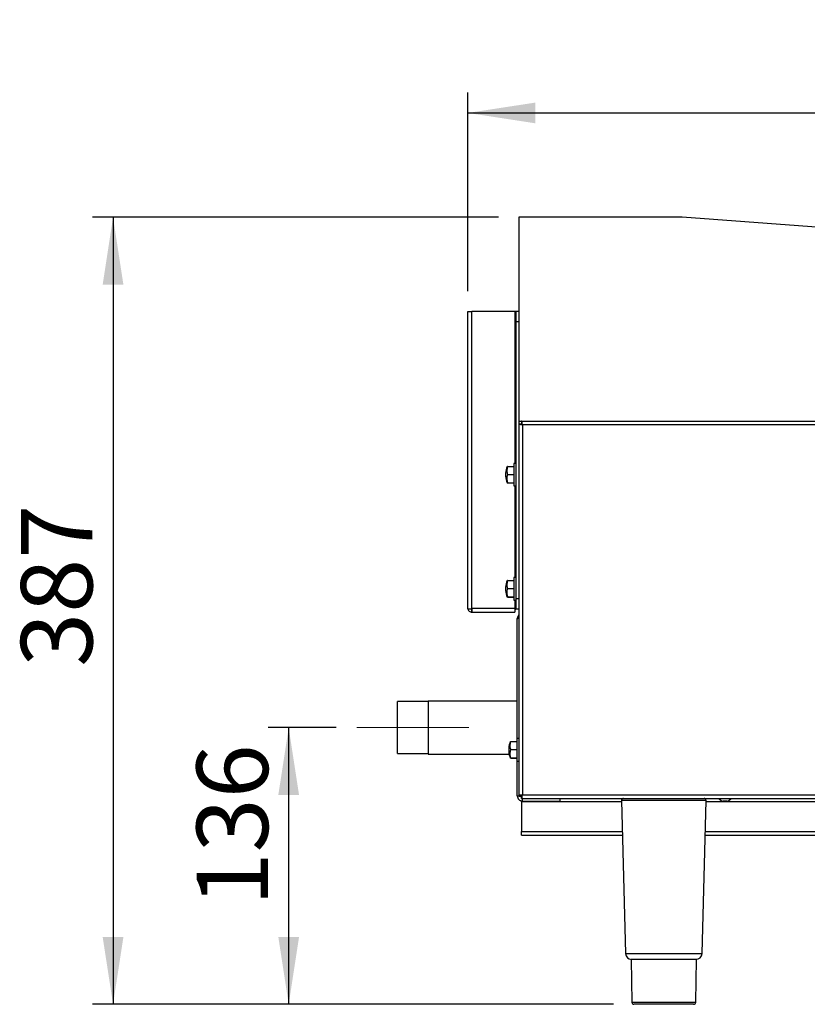
# Model space of a CAD drawing. Units: millimetres. Extents: x 835 to 7751, y 849 to 2674.
# Drawn here: x 2509 to 2895, y 2115 to 2598 of the extents above; entities that cross this region are included whole.
import ezdxf

# ---------------------------------------------------------------- set-up
doc = ezdxf.new("R2010")
doc.units = ezdxf.units.MM
doc.header["$LTSCALE"] = 10
doc.linetypes.add('SLD-中心线', pattern=[34.29, 30.48, -1.27, 1.27, -1.27])
doc.linetypes.add('SLD-实线', pattern=[0])
doc.layers.add('标注层', color=7, linetype='SLD-实线')
doc.styles.add('SLDTEXTSTYLE2', font='TXT', dxfattribs={"width": 0.7})
doc.dimstyles.new('SLDDIMSTYLE0', dxfattribs={"dimtxt": 35, "dimasz": 33.02, "dimexe": 0, "dimexo": 0.0625, "dimgap": 8.75, "dimtad": 2, "dimdec": 1, "dimrnd": 1e-09, "dimzin": 12, "dimdsep": 46, "dimtxsty": 'SLDTEXTSTYLE2', "dimsah": 1, "dimcen": 0.09, "dimadec": 0, "dimazin": 3, "dimtfac": 1, "dimtdec": 1, "dimtofl": 0, "dimtmove": 0, "dimatfit": 3, "dimfxl": 0, "dimfrac": 2, "dimtolj": 1, "dimtzin": 12, "dimarcsym": 0})
doc.dimstyles.new('SLDDIMSTYLE1', dxfattribs={"dimtxt": 35, "dimasz": 33.02, "dimexe": 0, "dimexo": 0.0625, "dimgap": 8.75, "dimtad": 2, "dimdec": 0, "dimrnd": 1e-09, "dimzin": 12, "dimdsep": 46, "dimtxsty": 'SLDTEXTSTYLE2', "dimsah": 1, "dimcen": 0.09, "dimadec": 0, "dimazin": 3, "dimtfac": 1, "dimtdec": 0, "dimtofl": 0, "dimtmove": 0, "dimatfit": 3, "dimfxl": 0, "dimfrac": 2, "dimtolj": 1, "dimtzin": 12, "dimarcsym": 0})

# ---------------------------------------------------------------- blocks, each defined once
blk = doc.blocks.new('_D_1')
at = {"layer": '标注层'}
for p, q in [((2743.38, 2501.37), (2544.48, 2501.37)), ((2554.48, 2501.37), (2554.48, 2115.37)), ((2799.75, 2115.37), (2544.48, 2115.37))]:
    blk.add_line(p, q, dxfattribs=at)
for points in [[(2554.48, 2501.37), (2549.4, 2468.35), (2559.56, 2468.35)], [(2554.48, 2115.37), (2559.56, 2148.39), (2549.4, 2148.39)]]:
    blk.add_solid(points, dxfattribs=at)
at = {"layer": '标注层', "insert": (2509.36, 2280.88), "char_height": 35, "attachment_point": 1, "rotation": 90, "style": 'SLDTEXTSTYLE2'}
blk.add_mtext('387', dxfattribs=at)
blk = doc.blocks.new('_D_3')
at = {"layer": '标注层'}
for p, q in [((2728.38, 2465.17), (2728.38, 2562.57)), ((3453.38, 2434.87), (3453.38, 2562.57)), ((2728.38, 2552.57), (3453.38, 2552.57))]:
    blk.add_line(p, q, dxfattribs=at)
for points in [[(2728.38, 2552.57), (2761.4, 2547.49), (2761.4, 2557.65)], [(3453.38, 2552.57), (3420.36, 2557.65), (3420.36, 2547.49)]]:
    blk.add_solid(points, dxfattribs=at)
at = {"layer": '标注层', "insert": (3051.07, 2597.69), "char_height": 35, "attachment_point": 1, "style": 'SLDTEXTSTYLE2'}
blk.add_mtext('725', dxfattribs=at)
blk = doc.blocks.new('_D_5')
at = {"layer": '标注层'}
for p, q in [((2663.88, 2251.07), (2630.56, 2251.07)), ((2640.56, 2115.37), (2640.56, 2251.07)), ((2799.75, 2115.37), (2630.56, 2115.37))]:
    blk.add_line(p, q, dxfattribs=at)
for points in [[(2640.56, 2251.07), (2635.48, 2218.05), (2645.64, 2218.05)], [(2640.56, 2115.37), (2645.64, 2148.39), (2635.48, 2148.39)]]:
    blk.add_solid(points, dxfattribs=at)
at = {"layer": '标注层', "insert": (2595.45, 2163.4), "char_height": 35, "attachment_point": 1, "rotation": 90, "style": 'SLDTEXTSTYLE2'}
blk.add_mtext('136', dxfattribs=at)

msp = doc.modelspace()

# ---------------------------------------------------------------- linework, layer by layer
at = {"color": 7, "linetype": 'SLD-实线', "lineweight": 30}
for p, q in [((2753.38, 2501.37), (2753.38, 2401.37)), ((2833.38, 2501.37), (2753.38, 2501.37)), ((3324.86, 2465.03), (2833.38, 2501.37)), ((2728.38, 2309.67), (2728.38, 2455.17)), ((2728.38, 2455.17), (2730.38, 2455.17)), ((2730.38, 2309.67), (2730.38, 2455.17)), ((2751.38, 2455.17), (2730.38, 2455.17)), ((2751.88, 2455.17), (2751.38, 2455.17)), ((2753.38, 2455.17), (2751.88, 2455.17)), ((2751.88, 2455.17), (2751.88, 2450.17)), ((2753.38, 2450.17), (2751.88, 2450.17)), ((2751.88, 2450.17), (2751.88, 2314.17)), ((2753.38, 2401.37), (3449.24, 2401.37)), ((2753.38, 2401.37), (2753.38, 2400.03)), ((2754.73, 2401.37), (2754.73, 2400.17)), ((2753.38, 2400.03), (2753.38, 2217.71)), ((2753.38, 2400.03), (2754.58, 2400.03)), ((2754.73, 2400.17), (2754.73, 2399.85)), ((2755.08, 2399.67), (2755.08, 2218.07)), ((3391.68, 2399.67), (2755.08, 2399.67)), ((2747.88, 2379.22), (2747.75, 2379.17)), ((2747.88, 2379.22), (2750.88, 2379.22)), ((2751.88, 2380.67), (2750.88, 2380.67)), ((2750.88, 2380.67), (2750.88, 2369.67)), ((2746.88, 2375.92), (2746.88, 2374.42)), ((2747.88, 2375.28), (2750.88, 2375.28)), ((2747.88, 2371.22), (2750.88, 2371.22)), ((2747.88, 2371.11), (2750.88, 2371.11)), ((2750.88, 2369.67), (2751.88, 2369.67)), ((2747.88, 2323.22), (2747.75, 2323.17)), ((2747.88, 2323.22), (2750.88, 2323.22)), ((2751.88, 2324.67), (2750.88, 2324.67)), ((2750.88, 2324.67), (2750.88, 2313.67)), ((2746.88, 2319.92), (2746.88, 2318.42)), ((2747.88, 2319.28), (2750.88, 2319.28)), ((2747.88, 2315.22), (2750.88, 2315.22)), ((2747.88, 2315.11), (2750.88, 2315.11)), ((2750.88, 2313.67), (2751.88, 2313.67)), ((2753.38, 2314.17), (2751.88, 2314.17)), ((2751.88, 2314.17), (2751.88, 2309.17)), ((2728.38, 2309.17), (2728.38, 2309.67)), ((2730.38, 2309.17), (2728.38, 2309.17)), ((2730.38, 2309.67), (2751.38, 2309.67)), ((2730.38, 2309.17), (2730.38, 2309.67)), ((2730.38, 2307.67), (2730.38, 2309.17)), ((2751.38, 2309.67), (2751.38, 2309.17)), ((2751.38, 2309.17), (2751.88, 2309.17)), ((2751.38, 2309.17), (2751.38, 2307.67)), ((2753.38, 2309.17), (2751.88, 2309.17)), ((2730.38, 2307.67), (2730.53, 2307.67)), ((2730.53, 2307.67), (2751.38, 2307.67)), ((2752.58, 2245.67), (2752.58, 2304.57)), ((2708.88, 2263.82), (2693.88, 2263.82)), ((2693.88, 2238.32), (2693.88, 2263.82)), ((2752.58, 2264.07), (2708.88, 2264.07)), ((2708.88, 2264.07), (2708.88, 2238.07)), ((2748.38, 2240.92), (2748.38, 2239.42)), ((2749.38, 2244.22), (2749.25, 2244.17)), ((2749.38, 2244.22), (2752.38, 2244.22)), ((2753.38, 2245.67), (2752.38, 2245.67)), ((2752.38, 2245.67), (2752.38, 2234.67)), ((2693.88, 2238.32), (2708.88, 2238.32)), ((2708.88, 2238.07), (2748.57, 2238.07)), ((2749.38, 2240.28), (2752.38, 2240.28)), ((2749.38, 2236.22), (2752.38, 2236.22)), ((2749.38, 2236.11), (2752.38, 2236.11)), ((2752.38, 2234.67), (2753.38, 2234.67)), ((2752.58, 2217.57), (2752.58, 2234.67)), ((2753.38, 2217.71), (2754.58, 2217.71)), ((2754.71, 2217.24), (2754.73, 2217.22)), ((2754.73, 2216.37), (2754.73, 2217.57)), ((2755.08, 2218.07), (3391.68, 2218.07)), ((2754.68, 2214.67), (2754.68, 2215.15)), ((2754.68, 2214.67), (2754.68, 2200.07)), ((2754.73, 2216.37), (2817.55, 2216.37)), ((2755.08, 2215.07), (2755.08, 2216.37)), ((2755.08, 2215.07), (2773.58, 2215.07)), ((2773.58, 2215.07), (2773.58, 2216.37)), ((2803.66, 2215.34), (2805.63, 2140.29)), ((2817.55, 2216.37), (2831.22, 2216.37)), ((2831.22, 2216.37), (3315.55, 2216.37)), ((2843.14, 2140.29), (2845.11, 2215.34)), ((2853.48, 2215.07), (2853.48, 2215.06)), ((2855.28, 2215.07), (2853.48, 2215.07)), ((2855.28, 2215.06), (2853.48, 2215.06)), ((2855.28, 2215.06), (2855.28, 2215.07)), ((2754.68, 2198.37), (2754.68, 2200.07)), ((2754.68, 2198.37), (2804.11, 2198.37)), ((2844.66, 2198.37), (3302.11, 2198.37)), ((2808.38, 2137.37), (2808.75, 2116.35)), ((2840.38, 2137.37), (2808.38, 2137.37)), ((2840.02, 2116.35), (2840.38, 2137.37)), ((2839.02, 2115.37), (2809.75, 2115.37))]:
    msp.add_line(p, q, dxfattribs=at)
at = {"color": 8, "linetype": 'SLD-实线', "lineweight": 30}
for p, q in [((2751.38, 2455.17), (2751.38, 2380.67)), ((2751.38, 2369.67), (2751.38, 2324.67)), ((2751.38, 2313.67), (2751.38, 2309.67)), ((2803.68, 2214.67), (2754.68, 2214.67)), ((2845.11, 2215.34), (2803.66, 2215.34)), ((3301.68, 2214.67), (2845.09, 2214.67)), ((2754.68, 2200.07), (2804.06, 2200.07)), ((2844.71, 2200.07), (3302.06, 2200.07)), ((2805.63, 2140.29), (2808.19, 2140.29)), ((2808.19, 2140.29), (2843.14, 2140.29)), ((2808.75, 2116.35), (2810.89, 2116.35)), ((2810.89, 2116.35), (2840.02, 2116.35))]:
    msp.add_line(p, q, dxfattribs=at)
at = {"color": 7, "linetype": 'SLD-实线', "lineweight": 30}
for centre, radius, start, end in [((2758.02, 2375.1), 11.17, 158.3514, 175.8221), ((2758.02, 2375.23), 11.17, 184.1779, 201.6983), ((2758.02, 2319.1), 11.17, 158.3514, 175.8221), ((2758.02, 2319.23), 11.17, 184.1779, 201.6983), ((2759.52, 2240.1), 11.17, 158.3514, 175.8221), ((2759.52, 2240.23), 11.17, 184.1779, 201.6983), ((2804.66, 2215.37), 1, 90, 181.5), ((2844.11, 2215.37), 1, 358.5, 90), ((2854.38, 2219.14), 4.18, 221.6667, 257.5559), ((2854.38, 2219.14), 4.18, 282.4441, 318.3333), ((2808.63, 2140.37), 3, 181.5, 270), ((2840.14, 2140.37), 3, 270, 358.5), ((2809.75, 2116.37), 1, 181, 270), ((2839.02, 2116.37), 1, 270, 359)]:
    msp.add_arc(centre, radius, start, end, dxfattribs=at)
for points, knots in [([(2755.08, 2399.67), (2755.05, 2399.89), (2754.99, 2400.34), (2754.9, 2400.9), (2754.82, 2401.29), (2754.76, 2401.34), (2754.73, 2401.37)], [0, 0, 0, 0, 0.249999, 0.500004, 0.750003, 1, 1, 1, 1]), ([(2753.38, 2400.03), (2753.41, 2400), (2753.46, 2399.94), (2753.85, 2399.85), (2754.42, 2399.76), (2754.86, 2399.7), (2755.08, 2399.67)], [0, 0, 0, 0, 0.249996, 0.499988, 0.749993, 1, 1, 1, 1]), ([(2754.58, 2400.03), (2754.59, 2400), (2754.61, 2399.94), (2754.72, 2399.85), (2754.89, 2399.76), (2755.02, 2399.7), (2755.08, 2399.67)], [0, 0, 0, 0, 0.250024, 0.499984, 0.750013, 1, 1, 1, 1]), ([(2755.08, 2399.67), (2755.05, 2399.73), (2754.99, 2399.86), (2754.9, 2400.03), (2754.82, 2400.15), (2754.76, 2400.16), (2754.73, 2400.17)], [0, 0, 0, 0, 0.250004, 0.500002, 0.749981, 1, 1, 1, 1]), ([(2747.88, 2375.28), (2747.87, 2375.31), (2747.7, 2375.96), (2747.51, 2377.29), (2747.76, 2378.57), (2747.88, 2379.22)], [0, 0, 0, 0, 0.027813, 0.500086, 1, 1, 1, 1]), ([(2747.88, 2371.22), (2747.72, 2372.24), (2747.5, 2373.6), (2747.81, 2374.93), (2747.88, 2375.28)], [0, 0, 0, 0, 0.742074, 1, 1, 1, 1]), ([(2747.75, 2371.17), (2747.71, 2371.18), (2747.61, 2371.2), (2747.79, 2371.22), (2747.88, 2371.22)], [0, 0, 0, 0, 0.505384, 1, 1, 1, 1]), ([(2747.88, 2319.28), (2747.87, 2319.31), (2747.7, 2319.96), (2747.51, 2321.29), (2747.76, 2322.57), (2747.88, 2323.22)], [0, 0, 0, 0, 0.027815, 0.500087, 1, 1, 1, 1]), ([(2747.88, 2315.22), (2747.72, 2316.24), (2747.5, 2317.6), (2747.81, 2318.93), (2747.88, 2319.28)], [0, 0, 0, 0, 0.742073, 1, 1, 1, 1]), ([(2747.75, 2315.17), (2747.71, 2315.18), (2747.61, 2315.2), (2747.79, 2315.22), (2747.88, 2315.22)], [0, 0, 0, 0, 0.505384, 1, 1, 1, 1]), ([(2728.48, 2309.17), (2728.5, 2309.08), (2728.55, 2308.73), (2728.95, 2308.22), (2729.6, 2307.76), (2730.12, 2307.7), (2730.38, 2307.67)], [0, 0, 0, 0, 0.103593, 0.402394, 0.701196, 1, 1, 1, 1]), ([(2730.53, 2307.67), (2730.51, 2307.7), (2730.49, 2307.76), (2730.45, 2308.22), (2730.42, 2308.88), (2730.4, 2309.41), (2730.38, 2309.67)], [0, 0, 0, 0, 0.249997, 0.500001, 0.749998, 1, 1, 1, 1]), ([(2753.38, 2306.38), (2753.36, 2306.37), (2753.07, 2306.17), (2752.71, 2305.53), (2752.63, 2304.89), (2752.58, 2304.57)], [0, 0, 0, 0, 0.040104, 0.520052, 1, 1, 1, 1]), ([(2752.58, 2304.57), (2752.63, 2304.6), (2752.71, 2304.66), (2753.07, 2304.72), (2753.36, 2304.75), (2753.38, 2304.76)], [0, 0, 0, 0, 0.4799528, 0.9598917, 1, 1, 1, 1]), ([(2749.38, 2240.28), (2749.37, 2240.31), (2749.2, 2240.96), (2749.01, 2242.29), (2749.26, 2243.57), (2749.38, 2244.22)], [0, 0, 0, 0, 0.027818, 0.500089, 1, 1, 1, 1]), ([(2749.38, 2236.22), (2749.22, 2237.24), (2749, 2238.6), (2749.31, 2239.93), (2749.38, 2240.28)], [0, 0, 0, 0, 0.742071, 1, 1, 1, 1]), ([(2749.25, 2236.17), (2749.21, 2236.18), (2749.11, 2236.2), (2749.29, 2236.22), (2749.38, 2236.22)], [0, 0, 0, 0, 0.505383, 1, 1, 1, 1]), ([(2754.73, 2217.24), (2754.52, 2217.26), (2753.99, 2217.31), (2753.28, 2217.39), (2752.7, 2217.48), (2752.62, 2217.54), (2752.58, 2217.57)], [0, 0, 0, 0, 0.172459, 0.448307, 0.724149, 1, 1, 1, 1]), ([(2752.58, 2217.57), (2752.62, 2217.24), (2752.7, 2216.59), (2753.28, 2215.76), (2754.1, 2215.18), (2754.76, 2215.11), (2755.08, 2215.07)], [0, 0, 0, 0, 0.250003, 0.5, 0.749997, 1, 1, 1, 1]), ([(2755.08, 2218.07), (2754.86, 2218.04), (2754.42, 2217.98), (2753.85, 2217.89), (2753.46, 2217.8), (2753.41, 2217.74), (2753.38, 2217.71)], [0, 0, 0, 0, 0.250008, 0.500012, 0.750003, 1, 1, 1, 1]), ([(2755.08, 2218.07), (2755.02, 2218.04), (2754.89, 2217.98), (2754.72, 2217.89), (2754.61, 2217.8), (2754.59, 2217.74), (2754.58, 2217.71)], [0, 0, 0, 0, 0.24999, 0.500024, 0.749972, 1, 1, 1, 1]), ([(2754.73, 2216.37), (2754.76, 2216.39), (2754.82, 2216.44), (2754.9, 2216.84), (2754.99, 2217.4), (2755.05, 2217.85), (2755.08, 2218.07)], [0, 0, 0, 0, 0.249998, 0.499997, 0.750002, 1, 1, 1, 1]), ([(2754.73, 2217.57), (2754.76, 2217.58), (2754.82, 2217.59), (2754.9, 2217.71), (2754.99, 2217.87), (2755.05, 2218), (2755.08, 2218.07)], [0, 0, 0, 0, 0.250021, 0.500002, 0.750009, 1, 1, 1, 1])]:
    msp.add_open_spline(points, degree=3, knots=knots, dxfattribs=at)
at = {"layer": '标注层', "linetype": 'SLD-中心线', "lineweight": 0}
msp.add_line((2728.88, 2251.07), (2673.88, 2251.07), dxfattribs=at)

# ---------------------------------------------------------------- dimensions: what is measured, and where the dimension line sits
at = {"layer": '标注层'}
dim = msp.add_linear_dim(base=(3453.38, 2552.57), p1=(2728.38, 2455.17), p2=(3453.38, 2424.87), dimstyle='SLDDIMSTYLE0', dxfattribs=at)
dim.commit()
dim.dimension.update_dxf_attribs({"geometry": '_D_3', "text_midpoint": (3081.62, 2552.57), "dimtype": 160})
for base, p1, p2, dimstyle, picture, middle in [((2554.48, 2115.37), (2753.38, 2501.37), (2809.75, 2115.37), 'SLDDIMSTYLE0', '_D_1', (2554.48, 2311.43)), ((2640.56, 2251.07), (2809.75, 2115.37), (2673.88, 2251.07), 'SLDDIMSTYLE1', '_D_5', (2640.56, 2193.95))]:
    dim = msp.add_linear_dim(base=base, p1=p1, p2=p2, angle=90, dimstyle=dimstyle, dxfattribs=at)
    dim.commit()
    dim.dimension.update_dxf_attribs({"geometry": picture, "text_midpoint": middle, "dimtype": 160})

doc.saveas('drawing.dxf')
